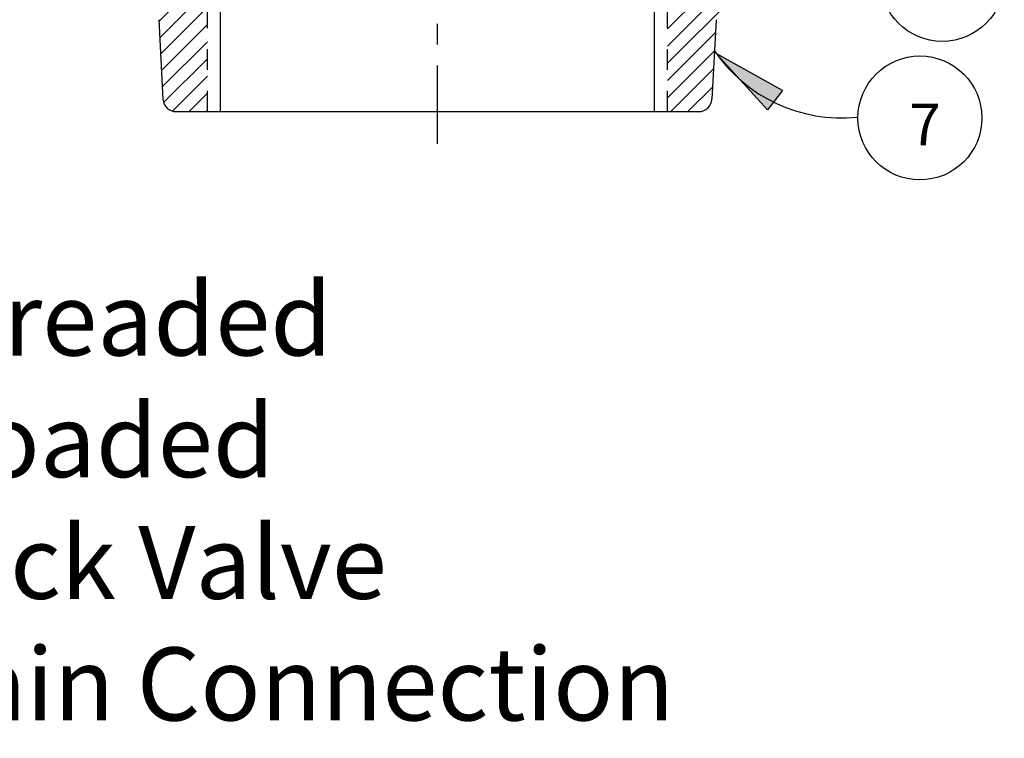
# Model space of a CAD drawing. Extents: x -1.7 to 25, y -0.4 to 9.3.
# Drawn here: x 19.7 to 24.4, y -0.3 to 3.2 of the extents above; entities that cross this region are included whole.
import ezdxf
from ezdxf.enums import TextEntityAlignment as Align

# ---------------------------------------------------------------- set-up
doc = ezdxf.new("R2010")
doc.units = 0
doc.header["$MEASUREMENT"] = 0
doc.linetypes.add('CENTER', pattern=[0.6, 0.375, -0.075, 0.075, -0.075])
doc.linetypes.add('HIDDEN', pattern=[0.2, 0.1, -0.1])
doc.layers.get('0').update_dxf_attribs({"linetype": 'CONTINUOUS'})
for name, color, linetype in [('CENTER', 3, 'CENTER'), ('DIM', 4, 'CONTINUOUS'), ('DIM_AND_NOTES', 4, 'CONTINUOUS'), ('HATCH', 4, 'CONTINUOUS')]:
    doc.layers.add(name, color=color, linetype=linetype)

# ---------------------------------------------------------------- blocks, each defined once
blk = doc.blocks.new('ARROW')
at = {"layer": 'DIM'}
blk.add_hatch(color=4, dxfattribs=at).paths.add_polyline_path([(0, 0), (-0.18, 0.0293), (-0.18, -0.0293)])
at = {"layer": 'DIM', "color": 4}
for p, q in [((-0.18, -0.0293), (-0.18, 0.0293)), ((0, 0), (-0.18, 0.0293)), ((-0.18, -0.0293), (0, 0))]:
    blk.add_line(p, q, dxfattribs=at)

msp = doc.modelspace()

# ---------------------------------------------------------------- linework, layer by layer
at = {"color": 7, "linetype": 'HIDDEN', "ltscale": 0.5}
for p, q in [((20.6107, 2.7381), (20.6107, 3.6443)), ((22.8157, 2.7381), (22.8157, 3.6443))]:
    msp.add_line(p, q, dxfattribs=at)
at = {"color": 7, "linetype": 'Continuous'}
for p, q in [((20.6732, 2.7381), (20.6732, 3.6443)), ((22.7532, 2.7381), (22.7532, 3.6443)), ((20.3776, 3.1789), (20.3976, 2.7973)), ((23.0488, 3.1789), (23.0288, 2.7973)), ((20.46, 2.7381), (22.9664, 2.7381))]:
    msp.add_line(p, q, dxfattribs=at)
for centre, start, end in [((20.46, 2.8006), 183, 270), ((22.9664, 2.8006), 270, 357)]:
    msp.add_arc(centre, 0.0625, start, end, dxfattribs=at)
at = {"layer": 'CENTER'}
msp.add_line((21.7132, 2.5842), (21.7132, 8.3453), dxfattribs=at)
at = {"layer": 'DIM_AND_NOTES'}
for centre in [(24.1334, 3.372), (24.026, 2.7077)]:
    msp.add_circle(centre, 0.2972, dxfattribs=at)
msp.add_arc((23.6491, 3.4436), 0.7355, 214.2203, 275.8628, dxfattribs=at)
at = {"layer": 'HATCH'}
for p, q in [((20.378, 3.1704), (20.6107, 3.403)), ((22.8157, 2.9696), (23.2717, 3.4256)), ((22.8157, 3.052), (23.1892, 3.4256)), ((22.8157, 3.1345), (23.1068, 3.4256)), ((20.3821, 3.092), (20.6107, 3.3206)), ((20.3862, 3.0137), (20.6107, 3.2381)), ((20.3903, 2.9353), (20.6107, 3.1557)), ((22.8157, 2.8871), (23.0455, 3.117)), ((20.3944, 2.857), (20.6107, 3.0732)), ((22.8157, 2.8047), (23.041, 3.03)), ((20.4009, 2.781), (20.6107, 2.9908)), ((22.8316, 2.7381), (23.0364, 2.9429)), ((20.443, 2.7407), (20.6107, 2.9083)), ((22.914, 2.7381), (23.0318, 2.8559)), ((20.5229, 2.7381), (20.6107, 2.8259)), ((20.6053, 2.7381), (20.6107, 2.7434))]:
    msp.add_line(p, q, dxfattribs=at)

# ---------------------------------------------------------------- block references
at = {"layer": 'DIM_AND_NOTES', "xscale": 2, "yscale": 2, "zscale": 2, "rotation": 141.4601736905772}
msp.add_blockref('ARROW', (23.0499, 3.0174), dxfattribs=at)

# ---------------------------------------------------------------- texts
at = {"insert": (19.3133, 1.9181), "char_height": 0.35, "width": 10.3213, "attachment_point": 2}
msp.add_mtext('2" NPT Threaded \\PSpring Loaded\\PIn-Line Check Valve\\Pwith 3/4" NPT Drain Connection', dxfattribs=at)
at = {"layer": 'DIM_AND_NOTES'}
msp.add_text('7', height=0.2, dxfattribs=at).set_placement((24.0507, 2.6759), align=Align.MIDDLE_CENTER)

doc.saveas('drawing.dxf')
